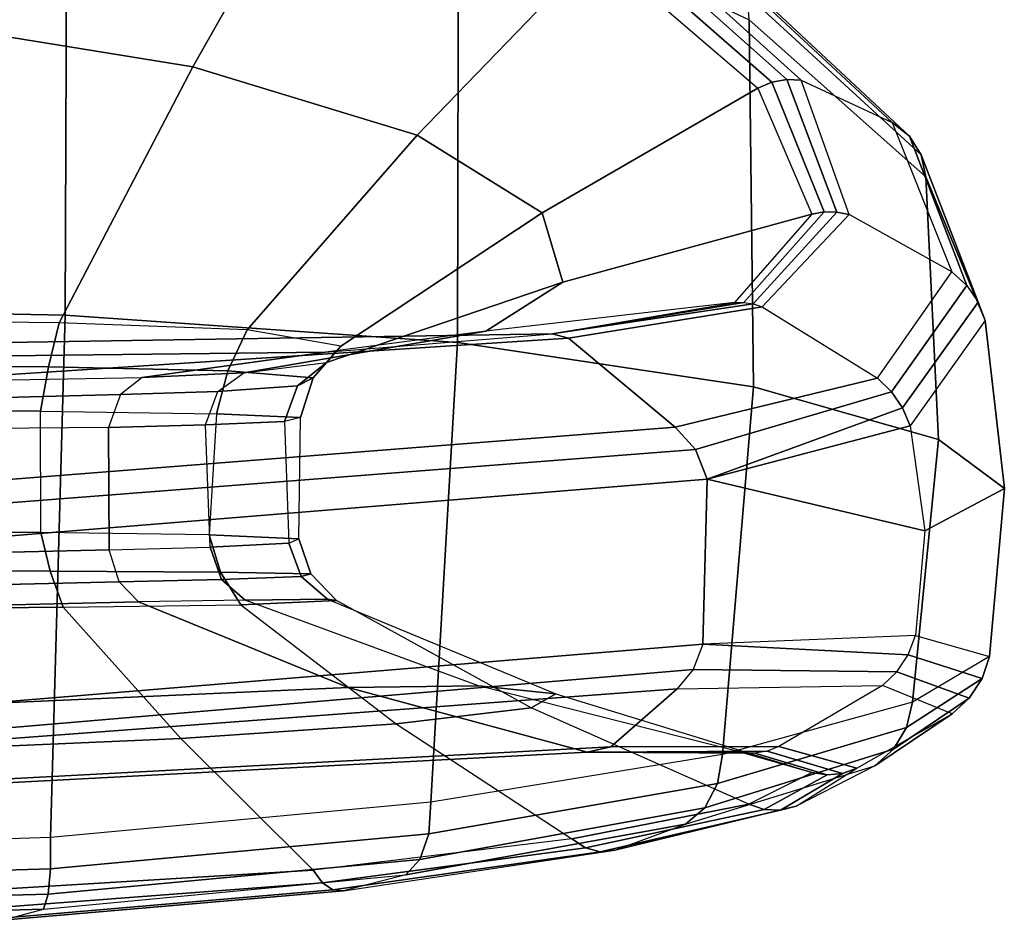
# Model space of a CAD drawing. Units: inches. Extents: x -2 to 184, y -6 to 168.
# Drawn here: x 47 to 49, y 72 to 74 of the extents above; entities that cross this region are included whole.
import ezdxf

# ---------------------------------------------------------------- set-up
doc = ezdxf.new("R2010")
doc.units = ezdxf.units.IN
doc.header["$MEASUREMENT"] = 0
doc.layers.add('SEAT-ARM', color=5, linetype='Continuous')

# ---------------------------------------------------------------- blocks, each defined once
blk = doc.blocks.new('1COSM_LOWBACK_FXDARMS_0T')
at = {"layer": 'SEAT-ARM'}
for points in [[(1.6417, -10.0141, 28.1543), (2.2606, -10.1698, 27.9167), (2.0008, -10.6276, 27.7662), (1.4934, -10.545, 27.9586)], [(0.9465, -10.0501, 28.524), (1.7628, -10.107, 28.4505), (1.7591, -11.0985, 28.5056), (0.9465, -11.0827, 28.5783)], [(1.7628, -10.107, 28.4505), (2.5051, -10.2784, 28.152), (2.5032, -11.1506, 28.212), (1.7591, -11.0985, 28.5056)], [(2.2606, -10.1698, 27.9167), (2.7669, -10.4049, 27.4589), (2.4267, -10.7568, 27.3992), (2.0008, -10.6276, 27.7662)], [(2.5051, -10.2784, 28.152), (3.0562, -10.5379, 27.6048), (3.0648, -11.235, 27.6681), (2.5032, -11.1506, 28.212)], [(3.1276, -10.6512, 26.8436), (2.8189, -10.3758, 27.483), (2.792, -10.3867, 27.4685), (3.0995, -10.6563, 26.8376)], [(3.1553, -10.6529, 26.8522), (2.8456, -10.3731, 27.5012), (2.8189, -10.3758, 27.483), (3.1276, -10.6512, 26.8436)], [(3.0018, -10.4302, 27.5156), (2.8456, -10.3731, 27.5012), (3.1553, -10.6529, 26.8522), (3.328, -10.733, 26.852)], [(3.0995, -10.6563, 26.8376), (2.792, -10.3867, 27.4685), (2.7669, -10.4049, 27.4589), (3.0729, -10.6677, 26.8346)], [(2.7669, -10.4049, 27.4589), (3.0729, -10.6677, 26.8346), (2.6636, -10.9043, 26.8904), (2.4267, -10.7568, 27.3992)], [(3.3609, -10.7592, 26.8736), (3.0343, -10.454, 27.5491), (3.0018, -10.4302, 27.5156), (3.328, -10.733, 26.852)], [(3.3827, -10.7946, 26.8959), (3.0533, -10.4916, 27.5803), (3.0343, -10.454, 27.5491), (3.3609, -10.7592, 26.8736)], [(3.3914, -10.836, 26.9169), (3.0562, -10.5379, 27.6048), (3.0533, -10.4916, 27.5803), (3.3827, -10.7946, 26.8959)], [(1.4934, -10.545, 27.9586), (2.0008, -10.6276, 27.7662), (1.7476, -11.113, 27.7504), (1.3464, -11.109, 27.9071)], [(3.0562, -10.5379, 27.6048), (3.3914, -10.836, 26.9169), (3.4157, -11.3346, 26.9693), (3.0648, -11.235, 27.6681)], [(2.0008, -10.6276, 27.7662), (2.4267, -10.7568, 27.3992), (2.104, -11.1268, 27.4475), (1.7476, -11.113, 27.7504)], [(3.1987, -10.9029, 26.1395), (3.0995, -10.6563, 26.8376), (3.0729, -10.6677, 26.8346), (3.1753, -10.9073, 26.1419)], [(3.2225, -10.9032, 26.1385), (3.1276, -10.6512, 26.8436), (3.0995, -10.6563, 26.8376), (3.1987, -10.9029, 26.1395)], [(3.2459, -10.9079, 26.1389), (3.1553, -10.6529, 26.8522), (3.1276, -10.6512, 26.8436), (3.2225, -10.9032, 26.1385)], [(3.1553, -10.6529, 26.8522), (3.328, -10.733, 26.852), (3.4411, -11.0166, 26.1213), (3.2459, -10.9079, 26.1389)], [(3.0729, -10.6677, 26.8346), (3.1753, -10.9073, 26.1419), (2.7028, -11.0364, 26.3237), (2.6636, -10.9043, 26.8904)], [(3.4696, -11.0424, 26.1295), (3.3609, -10.7592, 26.8736), (3.328, -10.733, 26.852), (3.4411, -11.0166, 26.1213)], [(2.4267, -10.7568, 27.3992), (2.6636, -10.9043, 26.8904), (2.2815, -11.1579, 27.019), (2.104, -11.1268, 27.4475)], [(3.491, -11.0738, 26.1398), (3.3827, -10.7946, 26.8959), (3.3609, -10.7592, 26.8736), (3.4696, -11.0424, 26.1295)], [(3.5041, -11.1089, 26.1516), (3.3914, -10.836, 26.9169), (3.3827, -10.7946, 26.8959), (3.491, -11.0738, 26.1398)], [(3.3914, -10.836, 26.9169), (3.5041, -11.1089, 26.1516), (3.5405, -11.4275, 26.181), (3.4157, -11.3346, 26.9693)], [(2.6636, -10.9043, 26.8904), (2.7028, -11.0364, 26.3237), (2.2543, -11.1885, 26.5444), (2.2815, -11.1579, 27.019)], [(3.1753, -10.9073, 26.1419), (3.0285, -11.075, 25.4683), (2.557, -11.1293, 25.8008), (2.7028, -11.0364, 26.3237)], [(3.0462, -11.0746, 25.4604), (3.1987, -10.9029, 26.1395), (3.1753, -10.9073, 26.1419), (3.0285, -11.075, 25.4683)], [(3.064, -11.0774, 25.453), (3.2225, -10.9032, 26.1385), (3.1987, -10.9029, 26.1395), (3.0462, -11.0746, 25.4604)], [(3.0813, -11.0832, 25.4464), (3.2459, -10.9079, 26.1389), (3.2225, -10.9032, 26.1385), (3.064, -11.0774, 25.453)], [(3.4411, -11.0166, 26.1213), (3.2459, -10.9079, 26.1389), (3.0813, -11.0832, 25.4464), (3.3002, -11.2186, 25.3707)], [(3.4696, -11.0424, 26.1295), (3.3266, -11.2442, 25.3672), (3.3002, -11.2186, 25.3707), (3.4411, -11.0166, 26.1213)], [(2.7028, -11.0364, 26.3237), (2.557, -11.1293, 25.8008), (2.0977, -11.2083, 26.1454), (2.2543, -11.1885, 26.5444)], [(3.491, -11.0738, 26.1398), (3.3475, -11.2748, 25.3666), (3.3266, -11.2442, 25.3672), (3.4696, -11.0424, 26.1295)], [(2.6827, -11.1344, 24.9643), (3.0285, -11.075, 25.4683), (2.557, -11.1293, 25.8008), (2.2528, -11.1689, 25.4624)], [(2.6827, -11.1344, 24.9643), (3.0462, -11.0746, 25.4604), (3.064, -11.0774, 25.453), (2.6827, -11.1344, 24.9643)], [(2.6827, -11.1344, 24.9643), (3.0285, -11.075, 25.4683), (3.0462, -11.0746, 25.4604), (2.6827, -11.1344, 24.9643)], [(3.5041, -11.1089, 26.1516), (3.3619, -11.3087, 25.369), (3.3475, -11.2748, 25.3666), (3.491, -11.0738, 26.1398)], [(0.9465, -11.0827, 28.5783), (1.7591, -11.0985, 28.5056), (1.7308, -12.0899, 28.4584), (0.9465, -12.1152, 28.524)], [(2.6827, -11.1344, 24.9643), (3.064, -11.0774, 25.453), (3.0813, -11.0832, 25.4464), (2.7134, -11.1425, 24.9288)], [(3.0813, -11.0832, 25.4464), (3.3002, -11.2186, 25.3707), (2.916, -11.3113, 24.6589), (2.7134, -11.1425, 24.9288)], [(1.3375, -11.1937, 27.9096), (1.7273, -11.1967, 27.7516), (1.7476, -11.113, 27.7504), (1.3464, -11.109, 27.9071)], [(1.7273, -11.1967, 27.7516), (2.0674, -11.2042, 27.4492), (2.104, -11.1268, 27.4475), (1.7476, -11.113, 27.7504)], [(1.7591, -11.0985, 28.5056), (2.5032, -11.1506, 28.212), (2.4524, -12.0231, 28.1881), (1.7308, -12.0899, 28.4584)], [(3.5041, -11.1089, 26.1516), (3.3619, -11.3087, 25.369), (3.3896, -11.508, 25.3733), (3.5405, -11.4275, 26.181)], [(2.557, -11.1293, 25.8008), (2.2528, -11.1689, 25.4624), (1.9052, -11.2169, 25.8649), (2.0977, -11.2083, 26.1454)], [(2.0674, -11.2042, 27.4492), (2.2292, -11.218, 27.0306), (2.2815, -11.1579, 27.019), (2.104, -11.1268, 27.4475)], [(2.6827, -11.1344, 24.9643), (-1.543, -11.2012, 21.0486), (-1.601, -11.213, 21.1085), (2.2528, -11.1689, 25.4624)], [(-0.9481, -11.3808, 20.5439), (-1.543, -11.2012, 21.0486), (2.6827, -11.1344, 24.9643), (2.7134, -11.1425, 24.9288)], [(-0.3545, -11.5682, 20.0406), (-0.9481, -11.3808, 20.5439), (2.7134, -11.1425, 24.9288), (2.916, -11.3113, 24.6589)], [(2.5032, -11.1506, 28.212), (3.0648, -11.235, 27.6681), (3.0058, -11.9326, 27.6745), (2.4524, -12.0231, 28.1881)], [(2.2528, -11.1689, 25.4624), (-1.601, -11.213, 21.1085), (-1.6672, -11.2809, 21.169), (1.9052, -11.2169, 25.8649)], [(2.2292, -11.218, 27.0306), (2.1993, -11.2326, 26.5708), (2.2543, -11.1885, 26.5444), (2.2815, -11.1579, 27.019)], [(2.1993, -11.2326, 26.5708), (2.0482, -11.2435, 26.1839), (2.0977, -11.2083, 26.1454), (2.2543, -11.1885, 26.5444)], [(1.3296, -11.2782, 27.9162), (1.7118, -11.2808, 27.7611), (1.7273, -11.1967, 27.7516), (1.3375, -11.1937, 27.9096)], [(1.7118, -11.2808, 27.7611), (2.046, -11.2861, 27.4625), (2.0674, -11.2042, 27.4492), (1.7273, -11.1967, 27.7516)], [(2.046, -11.2861, 27.4625), (2.2055, -11.2931, 27.0466), (2.2292, -11.218, 27.0306), (2.0674, -11.2042, 27.4492)], [(-1.6672, -11.2809, 21.169), (1.9052, -11.2169, 25.8649), (1.8635, -11.2491, 25.9132), (-1.693, -11.342, 21.1857)], [(1.8635, -11.2491, 25.9132), (2.0482, -11.2435, 26.1839), (2.0977, -11.2083, 26.1454), (1.9052, -11.2169, 25.8649)], [(2.2055, -11.2931, 27.0466), (2.1748, -11.3008, 26.5911), (2.1993, -11.2326, 26.5708), (2.2292, -11.218, 27.0306)], [(2.916, -11.3113, 24.6589), (3.3002, -11.2186, 25.3707), (3.3266, -11.2442, 25.3672), (2.9544, -11.3538, 24.6356)], [(1.8413, -11.3118, 25.939), (2.0252, -11.3072, 26.2081), (2.0482, -11.2435, 26.1839), (1.8635, -11.2491, 25.9132)], [(2.1748, -11.3008, 26.5911), (2.0252, -11.3072, 26.2081), (2.0482, -11.2435, 26.1839), (2.1993, -11.2326, 26.5708)], [(2.9544, -11.3538, 24.6356), (3.3266, -11.2442, 25.3672), (3.3475, -11.2748, 25.3666), (2.9767, -11.4102, 24.6238)], [(3.0648, -11.235, 27.6681), (3.4157, -11.3346, 26.9693), (3.3666, -11.8334, 26.9954), (3.0058, -11.9326, 27.6745)], [(-1.693, -11.342, 21.1857), (1.8635, -11.2491, 25.9132), (1.8413, -11.3118, 25.939), (-1.693, -11.342, 21.1857)], [(1.7129, -11.5114, 27.7856), (1.7118, -11.2808, 27.7611), (1.3296, -11.2782, 27.9162), (1.3392, -11.509, 27.9432)], [(2.046, -11.2861, 27.4625), (2.0319, -11.516, 27.4995), (1.7129, -11.5114, 27.7856), (1.7118, -11.2808, 27.7611)], [(2.9767, -11.4102, 24.6238), (3.3475, -11.2748, 25.3666), (3.3619, -11.3087, 25.369), (2.9767, -11.4102, 24.6238)], [(2.202, -11.5231, 27.0921), (2.2055, -11.2931, 27.0466), (2.046, -11.2861, 27.4625), (2.0319, -11.516, 27.4995)], [(2.1748, -11.3008, 26.5911), (2.1833, -11.5316, 26.6229), (2.202, -11.5231, 27.0921), (2.2055, -11.2931, 27.0466)], [(-1.693, -11.342, 21.1857), (-1.6904, -11.6275, 21.1984), (1.842, -11.5441, 25.9381), (1.8413, -11.3118, 25.939)], [(-0.3545, -11.5682, 20.0406), (2.916, -11.3113, 24.6589), (2.9544, -11.3538, 24.6356), (-0.3024, -11.6069, 20.0061)], [(1.8413, -11.3118, 25.939), (1.842, -11.5441, 25.9381), (2.0342, -11.539, 26.2216), (2.0252, -11.3072, 26.2081)], [(2.0342, -11.539, 26.2216), (2.0252, -11.3072, 26.2081), (2.1748, -11.3008, 26.5911), (2.1833, -11.5316, 26.6229)], [(3.3896, -11.508, 25.3733), (2.9767, -11.4102, 24.6238), (2.9767, -11.4102, 24.6238), (3.3619, -11.3087, 25.369)], [(3.4157, -11.3346, 26.9693), (3.5405, -11.4275, 26.181), (3.5121, -11.7468, 26.212), (3.3666, -11.8334, 26.9954)], [(-0.3024, -11.6069, 20.0061), (2.9544, -11.3538, 24.6356), (2.9767, -11.4102, 24.6238), (-0.2782, -11.6749, 19.9927)], [(-0.2782, -11.6749, 19.9927), (2.9767, -11.4102, 24.6238), (2.9687, -11.7235, 24.6331), (-0.2889, -11.9919, 20.0061)], [(3.3717, -11.7069, 25.3985), (2.9687, -11.7235, 24.6331), (2.9767, -11.4102, 24.6238), (3.3896, -11.508, 25.3733)], [(3.5405, -11.4275, 26.181), (3.3896, -11.508, 25.3733), (3.3717, -11.7069, 25.3985), (3.5121, -11.7468, 26.212)], [(1.7129, -11.5114, 27.7856), (1.3392, -11.509, 27.9432), (1.349, -11.5833, 27.9561), (1.7305, -11.5845, 27.794)], [(2.0319, -11.516, 27.4995), (1.7129, -11.5114, 27.7856), (1.7305, -11.5845, 27.794), (2.0536, -11.5867, 27.5007)], [(2.202, -11.5231, 27.0921), (2.0319, -11.516, 27.4995), (2.0536, -11.5867, 27.5007), (2.2246, -11.5895, 27.0874)], [(2.1833, -11.5316, 26.6229), (2.202, -11.5231, 27.0921), (2.2246, -11.5895, 27.0874), (2.2067, -11.5947, 26.611)], [(1.842, -11.5441, 25.9381), (2.0342, -11.539, 26.2216), (2.0556, -11.6002, 26.2031), (1.8612, -11.6051, 25.9159)], [(2.0342, -11.539, 26.2216), (2.1833, -11.5316, 26.6229), (2.2067, -11.5947, 26.611), (2.0556, -11.6002, 26.2031)], [(-1.6715, -11.6884, 21.1813), (1.8612, -11.6051, 25.9159), (1.842, -11.5441, 25.9381), (-1.6904, -11.6275, 21.1984)], [(1.7305, -11.5845, 27.794), (1.349, -11.5833, 27.9561), (1.3598, -11.6566, 27.9736), (1.755, -11.6533, 27.8136)], [(2.0536, -11.5867, 27.5007), (1.7305, -11.5845, 27.794), (1.755, -11.6533, 27.8136), (2.0919, -11.6484, 27.5145)], [(2.2246, -11.5895, 27.0874), (2.0536, -11.5867, 27.5007), (2.0919, -11.6484, 27.5145), (2.2733, -11.6404, 27.087)], [(2.0556, -11.6002, 26.2031), (2.2067, -11.5947, 26.611), (2.2567, -11.6378, 26.5935), (2.1003, -11.6395, 26.1713)], [(2.2067, -11.5947, 26.611), (2.2246, -11.5895, 27.0874), (2.2733, -11.6404, 27.087), (2.2567, -11.6378, 26.5935)], [(-1.6279, -11.7263, 21.1495), (1.8979, -11.643, 25.8734), (1.8612, -11.6051, 25.9159), (-1.6715, -11.6884, 21.1813)], [(1.8612, -11.6051, 25.9159), (2.0556, -11.6002, 26.2031), (2.1003, -11.6395, 26.1713), (1.8979, -11.643, 25.8734)], [(2.2958, -11.8052, 25.4125), (1.8979, -11.643, 25.8734), (-1.6279, -11.7263, 21.1495), (-1.0147, -11.953, 20.6314)], [(1.3599, -11.6565, 27.9736), (1.4828, -11.9239, 28.0468), (1.9785, -11.9023, 27.8586), (1.755, -11.6533, 27.8136)], [(1.9785, -11.9023, 27.8586), (1.755, -11.6533, 27.8136), (2.0919, -11.6484, 27.5145), (2.3866, -11.8743, 27.4954)], [(2.5429, -11.8024, 25.8375), (2.1003, -11.6395, 26.1713), (1.8979, -11.643, 25.8734), (2.2958, -11.8052, 25.4125)], [(2.0919, -11.6484, 27.5145), (2.3866, -11.8743, 27.4954), (2.6426, -11.8439, 26.978), (2.2733, -11.6404, 27.087)], [(2.2567, -11.6378, 26.5935), (2.6899, -11.8173, 26.3791), (2.5429, -11.8024, 25.8375), (2.1003, -11.6395, 26.1713)], [(2.6426, -11.8439, 26.978), (2.2733, -11.6404, 27.087), (2.2567, -11.6378, 26.5935), (2.6899, -11.8173, 26.3791)], [(2.9687, -11.7235, 24.6331), (3.3581, -11.7434, 25.4021), (3.3717, -11.7069, 25.3985), (2.9687, -11.7235, 24.6331)], [(3.3717, -11.7069, 25.3985), (3.5121, -11.7468, 26.212), (3.4982, -11.7887, 26.2077), (3.3581, -11.7434, 25.4021)], [(2.9504, -11.7711, 24.6488), (-0.3109, -12.0491, 20.0219), (-0.2889, -11.9919, 20.0061), (2.9687, -11.7235, 24.6331)], [(2.9504, -11.7711, 24.6488), (3.3368, -11.7756, 25.4084), (3.3581, -11.7434, 25.4021), (2.9687, -11.7235, 24.6331)], [(3.3581, -11.7434, 25.4021), (3.4982, -11.7887, 26.2077), (3.4741, -11.8257, 26.2037), (3.3368, -11.7756, 25.4084)], [(3.5121, -11.7468, 26.212), (3.3666, -11.8334, 26.9954), (3.3548, -11.8812, 26.9839), (3.4982, -11.7887, 26.2077)], [(2.9198, -11.8081, 24.6723), (-0.3109, -12.0491, 20.0219), (-0.3109, -12.0491, 20.0219), (2.9504, -11.7711, 24.6488)], [(2.9198, -11.8081, 24.6723), (3.3091, -11.8017, 25.4171), (3.3368, -11.7756, 25.4084), (2.9504, -11.7711, 24.6488)], [(3.3368, -11.7756, 25.4084), (3.4741, -11.8257, 26.2037), (3.4413, -11.8553, 26.2003), (3.3091, -11.8017, 25.4171)], [(2.2958, -11.8052, 25.4125), (2.7491, -11.9283, 24.8874), (3.0433, -11.9289, 25.4641), (2.5429, -11.8024, 25.8375)], [(3.0433, -11.9289, 25.4641), (2.5429, -11.8024, 25.8375), (2.6899, -11.8173, 26.3791), (3.176, -11.9669, 26.1554)], [(3.3091, -11.8017, 25.4171), (3.1125, -11.9174, 25.438), (2.7941, -11.9181, 24.8353), (2.9198, -11.8081, 24.6723)], [(3.2604, -11.9589, 26.1535), (3.4413, -11.8553, 26.2003), (3.3091, -11.8017, 25.4171), (3.1125, -11.9174, 25.438)], [(3.4982, -11.7887, 26.2077), (3.3548, -11.8812, 26.9839), (3.3301, -11.9226, 26.9686), (3.4741, -11.8257, 26.2037)], [(-1.0147, -11.953, 20.6314), (-0.389, -12.0937, 20.098), (2.7491, -11.9283, 24.8874), (2.2958, -11.8052, 25.4125)], [(2.7941, -11.9181, 24.8353), (-0.3487, -12.085, 20.0489), (-0.3109, -12.0491, 20.0219), (2.9198, -11.8081, 24.6723)], [(2.6899, -11.8173, 26.3791), (3.176, -11.9669, 26.1554), (3.0555, -12.0269, 26.8771), (2.6426, -11.8439, 26.978)], [(3.3666, -11.8334, 26.9954), (3.0058, -11.9326, 27.6745), (2.9966, -11.9876, 27.658), (3.3548, -11.8812, 26.9839)], [(3.4741, -11.8257, 26.2037), (3.3301, -11.9226, 26.9686), (3.2947, -11.9541, 26.9509), (3.4413, -11.8553, 26.2003)], [(3.0555, -12.0269, 26.8771), (2.6426, -11.8439, 26.978), (2.3866, -11.8743, 27.4954), (2.7203, -12.093, 27.5019)], [(3.2947, -11.9541, 26.9509), (3.1457, -12.031, 26.9054), (3.2604, -11.9589, 26.1535), (3.4413, -11.8553, 26.2003)], [(2.3866, -11.8743, 27.4954), (2.7203, -12.093, 27.5019), (2.2294, -12.152, 27.942), (1.9785, -11.9023, 27.8586)], [(3.3548, -11.8812, 26.9839), (2.9966, -11.9876, 27.658), (2.9722, -12.0336, 27.6319), (3.3301, -11.9226, 26.9686)], [(2.2294, -12.152, 27.942), (1.9785, -11.9023, 27.8586), (1.4828, -11.9239, 28.0468), (1.6149, -12.1896, 28.1589)], [(-0.389, -12.0937, 20.098), (-0.3487, -12.085, 20.0489), (2.7941, -11.9181, 24.8353), (2.7491, -11.9283, 24.8874)], [(3.0058, -11.9326, 27.6745), (2.4524, -12.0231, 28.1881), (2.4485, -12.0834, 28.168), (2.9966, -11.9876, 27.658)], [(3.0903, -11.9265, 25.4462), (2.7491, -11.9283, 24.8874), (2.7941, -11.9181, 24.8353), (3.1125, -11.9174, 25.438)], [(3.0669, -11.9304, 25.455), (2.7491, -11.9283, 24.8874), (2.7491, -11.9283, 24.8874), (3.0903, -11.9265, 25.4462)], [(3.0433, -11.9289, 25.4641), (2.7491, -11.9283, 24.8874), (2.7491, -11.9283, 24.8874), (3.0669, -11.9304, 25.455)], [(3.3301, -11.9226, 26.9686), (2.9722, -12.0336, 27.6319), (2.9355, -12.065, 27.5994), (3.2947, -11.9541, 26.9509)], [(3.2045, -11.9712, 26.1542), (3.0669, -11.9304, 25.455), (3.0433, -11.9289, 25.4641), (3.176, -11.9669, 26.1554)], [(3.2332, -11.9685, 26.1536), (3.0903, -11.9265, 25.4462), (3.0669, -11.9304, 25.455), (3.2045, -11.9712, 26.1542)], [(3.2604, -11.9589, 26.1535), (3.1125, -11.9174, 25.438), (3.0903, -11.9265, 25.4462), (3.2332, -11.9685, 26.1536)], [(2.8015, -12.1145, 27.5592), (2.9355, -12.065, 27.5994), (3.2947, -11.9541, 26.9509), (3.1457, -12.031, 26.9054)], [(3.0851, -12.037, 26.8855), (3.2045, -11.9712, 26.1542), (3.176, -11.9669, 26.1554), (3.0555, -12.0269, 26.8771)], [(3.1159, -12.0384, 26.8951), (3.2332, -11.9685, 26.1536), (3.2045, -11.9712, 26.1542), (3.0851, -12.037, 26.8855)], [(3.1457, -12.031, 26.9054), (3.2604, -11.9589, 26.1535), (3.2332, -11.9685, 26.1536), (3.1159, -12.0384, 26.8951)], [(2.9966, -11.9876, 27.658), (2.4485, -12.0834, 28.168), (2.4318, -12.1318, 28.1303), (2.9722, -12.0336, 27.6319)], [(2.4524, -12.0231, 28.1881), (1.7308, -12.0899, 28.4584), (1.7311, -12.1497, 28.4393), (2.4485, -12.0834, 28.168)], [(2.7459, -12.11, 27.5186), (3.0851, -12.037, 26.8855), (3.0555, -12.0269, 26.8771), (2.7203, -12.093, 27.5019)], [(2.9722, -12.0336, 27.6319), (2.4318, -12.1318, 28.1303), (2.405, -12.1612, 28.0805), (2.9355, -12.065, 27.5994)], [(2.7737, -12.1174, 27.5382), (3.1159, -12.0384, 26.8951), (3.0851, -12.037, 26.8855), (2.7459, -12.11, 27.5186)], [(2.8015, -12.1145, 27.5592), (3.1457, -12.031, 26.9054), (3.1159, -12.0384, 26.8951), (2.7737, -12.1174, 27.5382)], [(2.405, -12.1612, 28.0805), (2.287, -12.1912, 28.0277), (2.8015, -12.1145, 27.5592), (2.9355, -12.065, 27.5994)], [(2.4485, -12.0834, 28.168), (1.7311, -12.1497, 28.4393), (1.7265, -12.1976, 28.399), (2.4318, -12.1318, 28.1303)], [(1.7308, -12.0899, 28.4584), (0.9465, -12.1152, 28.524), (0.9465, -12.1723, 28.5066), (1.7311, -12.1497, 28.4393)], [(2.2469, -12.1761, 27.9658), (2.7459, -12.11, 27.5186), (2.7203, -12.093, 27.5019), (2.2294, -12.152, 27.942)], [(2.2668, -12.1897, 27.9954), (2.7737, -12.1174, 27.5382), (2.7459, -12.11, 27.5186), (2.2469, -12.1761, 27.9658)], [(2.287, -12.1912, 28.0277), (2.8015, -12.1145, 27.5592), (2.7737, -12.1174, 27.5382), (2.2668, -12.1897, 27.9954)], [(2.4318, -12.1318, 28.1303), (1.7265, -12.1976, 28.399), (1.7176, -12.2263, 28.3439), (2.405, -12.1612, 28.0805)], [(1.7311, -12.1497, 28.4393), (0.9465, -12.1723, 28.5066), (0.9465, -12.2189, 28.4692), (1.7265, -12.1976, 28.399)], [(1.6225, -12.2237, 28.1881), (2.2469, -12.1761, 27.9658), (2.2294, -12.152, 27.942), (1.6149, -12.1896, 28.1589)], [(1.6314, -12.2439, 28.228), (2.2668, -12.1897, 27.9954), (2.2469, -12.1761, 27.9658), (1.6225, -12.2237, 28.1881)], [(1.6401, -12.2472, 28.2726), (1.7176, -12.2263, 28.3439), (2.405, -12.1612, 28.0805), (2.287, -12.1912, 28.0277)], [(1.6401, -12.2472, 28.2726), (2.287, -12.1912, 28.0277), (2.2668, -12.1897, 27.9954), (1.6314, -12.2439, 28.228)], [(1.7265, -12.1976, 28.399), (0.9465, -12.2189, 28.4692), (0.9465, -12.2481, 28.4171), (1.7176, -12.2263, 28.3439)], [(0.9465, -12.2481, 28.4171), (0.9465, -12.2683, 28.3361), (1.6401, -12.2472, 28.2726), (1.7176, -12.2263, 28.3439)]]:
    blk.add_3dface(points, dxfattribs=at)

msp = doc.modelspace()

# ---------------------------------------------------------------- block references
msp.add_blockref('1COSM_LOWBACK_FXDARMS_0T', (45.487, 84.2221))

doc.saveas('drawing.dxf')
